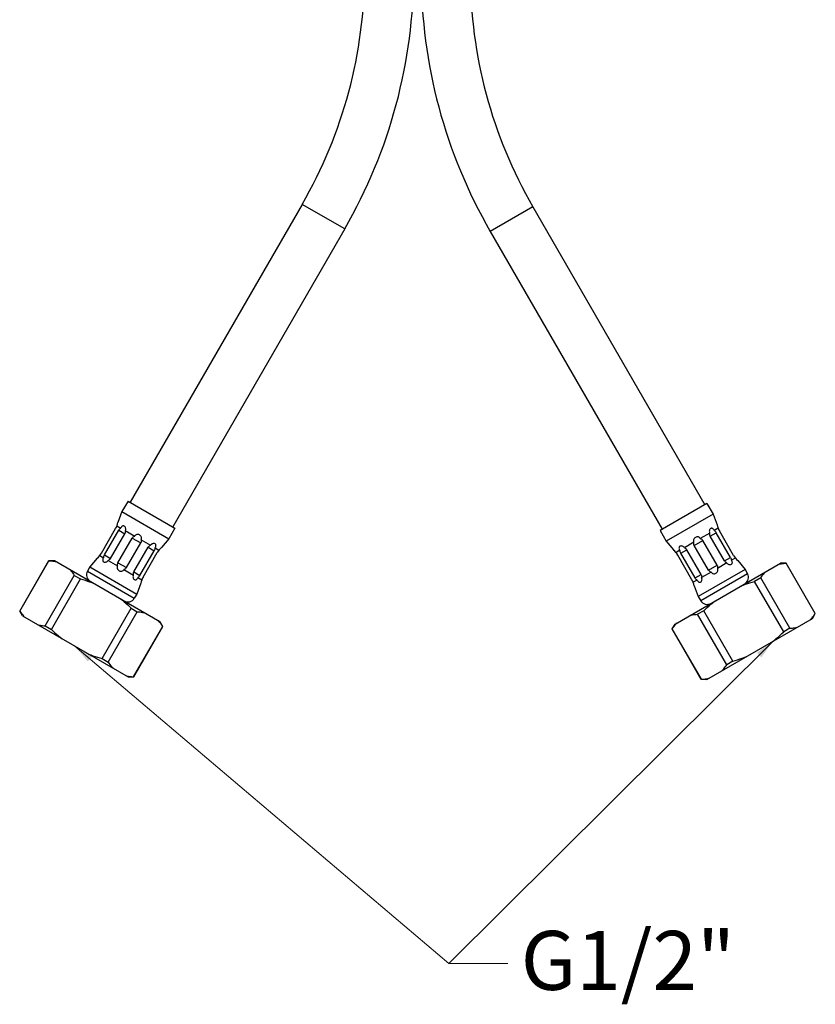
# Model space of a CAD drawing. Extents: x 4558 to 5272, y 19 to 597.
# Drawn here: x 4753 to 4915, y 19 to 220 of the extents above; entities that cross this region are included whole.
import ezdxf

# ---------------------------------------------------------------- set-up
doc = ezdxf.new("R2010")
doc.units = 0
doc.header["$LTSCALE"] = 2
doc.header["$MEASUREMENT"] = 0
doc.layers.get('0').update_dxf_attribs({"linetype": 'CONTINUOUS'})
doc.layers.add('3_ALL_AXES', color=7, linetype='CONTINUOUS')
doc.styles.add('ISO', font='tahoma.ttf')
doc.dimstyles.new('ISO-25', dxfattribs={"dimtxt": 12, "dimasz": 4, "dimexe": 1, "dimexo": 1.5, "dimgap": 1.5, "dimtad": 1, "dimdec": 0, "dimtxsty": 'ISO', "dimcen": 2.5, "dimclrd": 7, "dimclre": 7, "dimclrt": 7, "dimadec": 0, "dimazin": 0, "dimtfac": 1, "dimtdec": 0, "dimtmove": 0, "dimatfit": 3, "dimfxl": 1, "dimlwd": 13, "dimarcsym": 0})

msp = doc.modelspace()

# ---------------------------------------------------------------- linework, layer by layer
at = {"color": 7}
for p, q in [((4818.92, 177.17), (4810.26, 182.17)), ((4857.22, 181.67), (4848.56, 176.67)), ((4773.58, 119.63), (4772.76, 117.44)), ((4893.9, 119.13), (4894.72, 116.94)), ((4772.56, 116.75), (4773.36, 116.29)), ((4894.92, 116.25), (4894.12, 115.79)), ((4769.4, 111.19), (4772.3, 116.21)), ((4770.03, 110.82), (4772.93, 115.85)), ((4771.25, 110.12), (4774.15, 115.14)), ((4772.78, 109.24), (4775.68, 114.26)), ((4772.93, 115.85), (4774.15, 115.14)), ((4774.27, 115.77), (4776.21, 114.65)), ((4775.68, 114.26), (4777.41, 113.27)), ((4893.22, 115.27), (4891.28, 114.15)), ((4893.33, 114.64), (4894.55, 115.35)), ((4896.23, 109.62), (4893.33, 114.64)), ((4897.45, 110.32), (4894.55, 115.35)), ((4898.08, 110.69), (4895.18, 115.71)), ((4774.51, 108.24), (4777.41, 113.27)), ((4776.04, 107.36), (4778.94, 112.38)), ((4777.48, 113.91), (4779.42, 112.79)), ((4778.94, 112.38), (4780.15, 111.68)), ((4780.32, 112.27), (4781.13, 111.81)), ((4783.11, 114.13), (4781.62, 112.33)), ((4884.38, 113.63), (4885.86, 111.83)), ((4890, 113.41), (4888.06, 112.29)), ((4890.08, 112.77), (4891.8, 113.76)), ((4892.98, 107.74), (4890.08, 112.77)), ((4894.7, 108.74), (4891.8, 113.76)), ((4769.06, 110.69), (4769.86, 110.23)), ((4770.03, 110.82), (4771.25, 110.12)), ((4777.25, 106.66), (4780.15, 111.68)), ((4777.89, 106.29), (4780.79, 111.31)), ((4887.16, 111.77), (4886.36, 111.31)), ((4889.6, 105.79), (4886.7, 110.81)), ((4887.33, 111.18), (4888.55, 111.88)), ((4890.23, 106.16), (4887.33, 111.18)), ((4891.45, 106.86), (4888.55, 111.88)), ((4896.23, 109.62), (4897.45, 110.32)), ((4752.8, 99.39), (4758.72, 109.64)), ((4758.7, 109.66), (4759.86, 109.66)), ((4758.72, 109.64), (4758.7, 109.66)), ((4759.86, 109.66), (4781.33, 97.26)), ((4768.57, 110.17), (4767.08, 108.37)), ((4770.77, 109.71), (4772.71, 108.59)), ((4772.78, 109.24), (4774.51, 108.24)), ((4886.15, 96.76), (4907.63, 109.16)), ((4892.98, 107.74), (4894.7, 108.74)), ((4896.72, 109.21), (4894.78, 108.09)), ((4898.42, 110.19), (4897.62, 109.73)), ((4898.92, 109.67), (4900.4, 107.87)), ((4908.78, 109.16), (4907.63, 109.16)), ((4908.78, 109.16), (4908.76, 109.14)), ((4914.68, 98.89), (4908.76, 109.14)), ((4757.97, 96.4), (4763.89, 106.66)), ((4763.89, 106.66), (4765.14, 105.94)), ((4773.98, 107.85), (4775.92, 106.73)), ((4776.04, 107.36), (4777.25, 106.66)), ((4776.82, 106.21), (4777.63, 105.75)), ((4890.23, 106.16), (4891.45, 106.86)), ((4893.5, 107.35), (4891.56, 106.23)), ((4759.22, 95.68), (4765.14, 105.94)), ((4777.43, 105.06), (4776.61, 102.87)), ((4890.66, 105.71), (4889.86, 105.25)), ((4890.06, 104.56), (4890.88, 102.37)), ((4903.6, 106.16), (4902.34, 105.44)), ((4908.27, 95.18), (4902.34, 105.44)), ((4909.52, 95.9), (4903.6, 106.16)), ((4752.78, 99.4), (4752.8, 99.39)), ((4753.36, 98.4), (4752.78, 99.4)), ((4753.36, 98.4), (4774.83, 86)), ((4769.55, 89.72), (4775.47, 99.98)), ((4770.8, 88.99), (4776.72, 99.25)), ((4775.47, 99.98), (4776.72, 99.25)), ((4892.01, 99.48), (4890.76, 98.75)), ((4896.68, 88.49), (4890.76, 98.75)), ((4897.94, 89.22), (4892.01, 99.48)), ((4914.13, 97.9), (4914.71, 98.9)), ((4914.68, 98.89), (4914.71, 98.9)), ((4757.97, 96.4), (4759.22, 95.68)), ((4775.97, 86.01), (4781.89, 96.27)), ((4781.91, 96.26), (4781.33, 97.26)), ((4781.91, 96.26), (4781.89, 96.27)), ((4885.57, 95.76), (4886.15, 96.76)), ((4892.65, 85.5), (4914.13, 97.9)), ((4885.6, 95.77), (4885.57, 95.76)), ((4891.52, 85.51), (4885.6, 95.77)), ((4909.52, 95.9), (4908.27, 95.18)), ((4769.55, 89.72), (4770.8, 88.99)), ((4897.94, 89.22), (4896.68, 88.49)), ((4774.83, 86), (4775.99, 86)), ((4775.97, 86.01), (4775.99, 86)), ((4891.5, 85.5), (4891.52, 85.51)), ((4892.65, 85.5), (4891.5, 85.5))]:
    msp.add_line(p, q, dxfattribs=at)
for points in [[(4772.93, 115.85), (4773.03, 115.99), (4773.13, 116.11), (4773.24, 116.21), (4773.36, 116.29)], [(4774.27, 115.77), (4774.32, 115.89), (4774.35, 116.01), (4774.36, 116.14), (4774.34, 116.27), (4774.3, 116.4), (4774.24, 116.52), (4774.16, 116.62), (4774.06, 116.69), (4773.95, 116.74), (4773.84, 116.75), (4773.74, 116.73), (4773.64, 116.68), (4773.55, 116.61), (4773.48, 116.51), (4773.41, 116.41), (4773.36, 116.29)], [(4894.12, 115.79), (4894.07, 115.91), (4894.01, 116.01), (4893.93, 116.11), (4893.84, 116.18), (4893.74, 116.23), (4893.64, 116.25), (4893.53, 116.24), (4893.42, 116.19), (4893.33, 116.12), (4893.24, 116.02), (4893.18, 115.9), (4893.14, 115.77), (4893.13, 115.64), (4893.14, 115.51), (4893.16, 115.39), (4893.22, 115.27)], [(4774.27, 115.77), (4774.28, 115.61), (4774.27, 115.45), (4774.22, 115.29), (4774.15, 115.14)], [(4775.68, 114.26), (4775.78, 114.4), (4775.9, 114.51), (4776.04, 114.59), (4776.21, 114.65)], [(4777.48, 113.91), (4777.55, 114.02), (4777.58, 114.14), (4777.59, 114.27), (4777.58, 114.41), (4777.52, 114.54), (4777.44, 114.67), (4777.33, 114.79), (4777.19, 114.89), (4777.04, 114.95), (4776.88, 114.99), (4776.73, 115), (4776.59, 114.98), (4776.46, 114.93), (4776.35, 114.85), (4776.27, 114.76), (4776.21, 114.65)], [(4891.28, 114.15), (4891.21, 114.26), (4891.13, 114.35), (4891.02, 114.43), (4890.9, 114.48), (4890.75, 114.5), (4890.6, 114.49), (4890.44, 114.45), (4890.29, 114.39), (4890.16, 114.29), (4890.04, 114.17), (4889.96, 114.04), (4889.91, 113.91), (4889.89, 113.77), (4889.9, 113.64), (4889.94, 113.52), (4890, 113.41)], [(4893.33, 114.64), (4893.26, 114.8), (4893.22, 114.95), (4893.2, 115.11), (4893.22, 115.27)], [(4894.12, 115.79), (4894.24, 115.71), (4894.36, 115.61), (4894.46, 115.49), (4894.55, 115.35)], [(4777.48, 113.91), (4777.51, 113.74), (4777.51, 113.57), (4777.47, 113.42), (4777.41, 113.27)], [(4778.94, 112.38), (4779.03, 112.52), (4779.14, 112.63), (4779.27, 112.72), (4779.42, 112.79)], [(4780.32, 112.27), (4780.4, 112.38), (4780.46, 112.48), (4780.5, 112.59), (4780.52, 112.71), (4780.51, 112.82), (4780.48, 112.92), (4780.42, 113.01), (4780.33, 113.08), (4780.21, 113.12), (4780.09, 113.15), (4779.95, 113.14), (4779.82, 113.11), (4779.7, 113.06), (4779.59, 112.98), (4779.5, 112.9), (4779.42, 112.79)], [(4780.32, 112.27), (4780.31, 112.12), (4780.28, 111.97), (4780.23, 111.83), (4780.15, 111.68)], [(4888.06, 112.29), (4887.99, 112.4), (4887.89, 112.48), (4887.78, 112.56), (4887.66, 112.61), (4887.53, 112.64), (4887.4, 112.65), (4887.27, 112.62), (4887.16, 112.58), (4887.07, 112.51), (4887, 112.42), (4886.97, 112.32), (4886.96, 112.21), (4886.98, 112.09), (4887.02, 111.98), (4887.08, 111.88), (4887.16, 111.77)], [(4888.06, 112.29), (4888.21, 112.22), (4888.34, 112.13), (4888.45, 112.02), (4888.55, 111.88)], [(4890.08, 112.77), (4890.01, 112.92), (4889.97, 113.08), (4889.97, 113.24), (4890, 113.41)], [(4891.28, 114.15), (4891.44, 114.09), (4891.59, 114), (4891.7, 113.89), (4891.8, 113.76)], [(4769.86, 110.23), (4769.79, 110.13), (4769.73, 110.02), (4769.69, 109.91), (4769.67, 109.8), (4769.67, 109.69), (4769.71, 109.58), (4769.77, 109.5), (4769.86, 109.43), (4769.98, 109.38), (4770.1, 109.36), (4770.24, 109.36), (4770.37, 109.39), (4770.49, 109.45), (4770.6, 109.52), (4770.69, 109.6), (4770.77, 109.71)], [(4769.86, 110.23), (4769.88, 110.38), (4769.91, 110.53), (4769.96, 110.68), (4770.03, 110.82)], [(4887.33, 111.18), (4887.26, 111.33), (4887.2, 111.47), (4887.17, 111.62), (4887.16, 111.77)], [(4897.45, 110.32), (4897.52, 110.17), (4897.58, 110.03), (4897.61, 109.88), (4897.62, 109.73)], [(4758.72, 109.64), (4758.99, 109.63), (4759.25, 109.6), (4759.51, 109.57), (4759.76, 109.53), (4760, 109.49), (4760.24, 109.43)], [(4771.25, 110.12), (4771.16, 109.98), (4771.04, 109.87), (4770.91, 109.78), (4770.77, 109.71)], [(4772.71, 108.59), (4772.64, 108.48), (4772.6, 108.36), (4772.59, 108.23), (4772.61, 108.1), (4772.67, 107.96), (4772.75, 107.83), (4772.86, 107.71), (4773, 107.62), (4773.15, 107.55), (4773.31, 107.51), (4773.46, 107.5), (4773.6, 107.52), (4773.73, 107.57), (4773.84, 107.65), (4773.92, 107.74), (4773.98, 107.85)], [(4772.71, 108.59), (4772.68, 108.76), (4772.68, 108.93), (4772.72, 109.09), (4772.78, 109.24)], [(4774.51, 108.24), (4774.41, 108.11), (4774.29, 108), (4774.15, 107.91), (4773.98, 107.85)], [(4894.7, 108.74), (4894.77, 108.58), (4894.8, 108.42), (4894.81, 108.26), (4894.78, 108.09)], [(4896.72, 109.21), (4896.57, 109.28), (4896.44, 109.37), (4896.33, 109.49), (4896.23, 109.62)], [(4896.72, 109.21), (4896.79, 109.1), (4896.89, 109.02), (4897, 108.95), (4897.12, 108.89), (4897.25, 108.86), (4897.38, 108.86), (4897.51, 108.88), (4897.62, 108.93), (4897.71, 109), (4897.78, 109.08), (4897.81, 109.19), (4897.82, 109.3), (4897.8, 109.41), (4897.76, 109.52), (4897.7, 109.63), (4897.62, 109.73)], [(4907.24, 108.93), (4907.48, 108.99), (4907.73, 109.03), (4907.98, 109.07), (4908.23, 109.1), (4908.49, 109.13), (4908.76, 109.14)], [(4762.95, 107.87), (4763.11, 107.69), (4763.28, 107.5), (4763.43, 107.31), (4763.59, 107.1), (4763.74, 106.89), (4763.89, 106.66)], [(4775.92, 106.73), (4775.87, 106.61), (4775.84, 106.49), (4775.83, 106.36), (4775.85, 106.23), (4775.89, 106.1), (4775.95, 105.98), (4776.03, 105.88), (4776.13, 105.81), (4776.24, 105.77), (4776.34, 105.75), (4776.45, 105.77), (4776.55, 105.82), (4776.64, 105.9), (4776.71, 105.99), (4776.77, 106.09), (4776.82, 106.21)], [(4775.92, 106.73), (4775.91, 106.89), (4775.92, 107.05), (4775.96, 107.2), (4776.04, 107.36)], [(4777.25, 106.66), (4777.16, 106.52), (4777.06, 106.4), (4776.95, 106.29), (4776.82, 106.21)], [(4890.66, 105.71), (4890.71, 105.59), (4890.77, 105.49), (4890.85, 105.4), (4890.94, 105.32), (4891.03, 105.27), (4891.14, 105.25), (4891.25, 105.27), (4891.36, 105.31), (4891.45, 105.38), (4891.53, 105.48), (4891.6, 105.6), (4891.64, 105.73), (4891.65, 105.86), (4891.64, 105.99), (4891.61, 106.11), (4891.56, 106.23)], [(4891.45, 106.86), (4891.52, 106.71), (4891.56, 106.55), (4891.58, 106.39), (4891.56, 106.23)], [(4893.5, 107.35), (4893.33, 107.41), (4893.19, 107.5), (4893.07, 107.61), (4892.98, 107.74)], [(4893.5, 107.35), (4893.56, 107.24), (4893.65, 107.15), (4893.76, 107.07), (4893.88, 107.02), (4894.03, 107), (4894.18, 107.01), (4894.34, 107.05), (4894.49, 107.12), (4894.62, 107.21), (4894.74, 107.33), (4894.82, 107.46), (4894.87, 107.6), (4894.89, 107.73), (4894.88, 107.86), (4894.84, 107.98), (4894.78, 108.09)], [(4903.6, 106.16), (4903.74, 106.39), (4903.9, 106.6), (4904.05, 106.81), (4904.21, 107), (4904.37, 107.19), (4904.54, 107.37)], [(4765.14, 105.94), (4765.62, 105.8), (4766.09, 105.66), (4766.55, 105.51), (4767, 105.35), (4767.45, 105.19), (4767.89, 105.02)], [(4890.66, 105.71), (4890.57, 105.77), (4890.49, 105.83), (4890.41, 105.91), (4890.35, 105.99), (4890.28, 106.07), (4890.23, 106.16)], [(4899.6, 104.52), (4900.04, 104.69), (4900.49, 104.85), (4900.94, 105.01), (4901.4, 105.16), (4901.87, 105.3), (4902.34, 105.44)], [(4773.3, 101.89), (4773.67, 101.6), (4774.04, 101.29), (4774.4, 100.98), (4774.76, 100.65), (4775.11, 100.32), (4775.47, 99.98)], [(4892.01, 99.48), (4892.37, 99.82), (4892.73, 100.15), (4893.09, 100.48), (4893.45, 100.79), (4893.82, 101.1), (4894.18, 101.39)], [(4752.8, 99.39), (4752.95, 99.16), (4753.1, 98.95), (4753.26, 98.74), (4753.41, 98.54), (4753.58, 98.36), (4753.74, 98.18)], [(4776.72, 99.25), (4776.99, 99.23), (4777.25, 99.21), (4777.51, 99.18), (4777.76, 99.14), (4778, 99.1), (4778.24, 99.04)], [(4889.24, 98.54), (4889.48, 98.6), (4889.73, 98.64), (4889.98, 98.68), (4890.23, 98.71), (4890.49, 98.73), (4890.76, 98.75)], [(4913.74, 97.68), (4913.91, 97.86), (4914.07, 98.04), (4914.23, 98.24), (4914.38, 98.45), (4914.53, 98.66), (4914.68, 98.89)], [(4756.45, 96.61), (4756.69, 96.56), (4756.93, 96.51), (4757.18, 96.48), (4757.44, 96.44), (4757.7, 96.42), (4757.97, 96.4)], [(4780.95, 97.48), (4781.11, 97.3), (4781.28, 97.11), (4781.43, 96.91), (4781.59, 96.71), (4781.74, 96.49), (4781.89, 96.27)], [(4885.6, 95.77), (4885.74, 95.99), (4885.9, 96.21), (4886.05, 96.41), (4886.21, 96.61), (4886.37, 96.8), (4886.54, 96.98)], [(4759.22, 95.68), (4759.58, 95.34), (4759.93, 95), (4760.29, 94.68), (4760.66, 94.36), (4761.02, 94.06), (4761.39, 93.76)], [(4906.1, 93.26), (4906.46, 93.56), (4906.83, 93.86), (4907.19, 94.18), (4907.55, 94.5), (4907.91, 94.84), (4908.27, 95.18)], [(4909.52, 95.9), (4909.79, 95.92), (4910.05, 95.94), (4910.3, 95.98), (4910.55, 96.01), (4910.8, 96.06), (4911.04, 96.11)], [(4766.8, 90.64), (4767.24, 90.47), (4767.69, 90.3), (4768.14, 90.15), (4768.6, 90), (4769.07, 89.85), (4769.55, 89.72)], [(4770.8, 88.99), (4770.95, 88.77), (4771.1, 88.55), (4771.26, 88.35), (4771.41, 88.15), (4771.58, 87.96), (4771.74, 87.78)], [(4895.74, 87.28), (4895.91, 87.46), (4896.07, 87.65), (4896.23, 87.85), (4896.38, 88.06), (4896.53, 88.27), (4896.68, 88.49)], [(4897.94, 89.22), (4898.41, 89.35), (4898.88, 89.5), (4899.34, 89.65), (4899.8, 89.8), (4900.24, 89.97), (4900.68, 90.14)], [(4774.45, 86.22), (4774.69, 86.17), (4774.93, 86.12), (4775.18, 86.08), (4775.44, 86.05), (4775.7, 86.03), (4775.97, 86.01)], [(4891.52, 85.51), (4891.79, 85.53), (4892.05, 85.55), (4892.3, 85.58), (4892.55, 85.62), (4892.8, 85.67), (4893.04, 85.72)]]:
    msp.add_lwpolyline(points, dxfattribs=at)
for centre, radius, start, end in [((4727.99, 229.67), 95, 330, 0), ((4727.99, 229.67), 105, 330, 0), ((4939.49, 229.17), 105, 180, 210), ((4939.49, 229.17), 95, 180, 210), ((4768.84, 118.21), 4, 330, 348.9246), ((4898.65, 117.71), 4, 191.0754, 210), ((4784.25, 109.31), 4, 131.0754, 150), ((4765.94, 113.19), 4, 311.0754, 330), ((4883.23, 108.81), 4, 30, 48.9246), ((4901.55, 112.69), 4, 210, 228.9246), ((4781.35, 104.29), 4, 150, 168.9246), ((4886.13, 103.79), 4, 11.0754, 30)]:
    msp.add_arc(centre, radius, start, end, dxfattribs=at)
at = {"layer": '3_ALL_AXES', "color": 7}
for p, q in [((4810.26, 182.17), (4775.26, 121.55)), ((4857.22, 181.67), (4892.22, 121.05)), ((4818.92, 177.17), (4783.92, 116.55)), ((4848.56, 176.67), (4883.56, 116.05)), ((4774.83, 121.8), (4773.58, 119.63)), ((4774.83, 121.8), (4784.36, 116.3)), ((4892.65, 121.3), (4883.13, 115.8)), ((4892.65, 121.3), (4893.9, 119.13)), ((4773.58, 119.63), (4783.11, 114.13)), ((4893.9, 119.13), (4884.38, 113.63)), ((4784.36, 116.3), (4783.11, 114.13)), ((4883.13, 115.8), (4884.38, 113.63)), ((4752.78, 99.4), (4758.7, 109.66)), ((4767.08, 108.37), (4766.58, 107.51)), ((4767.08, 108.37), (4776.61, 102.87)), ((4914.71, 98.9), (4908.78, 109.16)), ((4766.58, 107.51), (4776.11, 102.01)), ((4900.4, 107.87), (4890.88, 102.37)), ((4900.9, 107.01), (4891.38, 101.51)), ((4900.4, 107.87), (4900.9, 107.01)), ((4776.61, 102.87), (4776.11, 102.01)), ((4890.88, 102.37), (4891.38, 101.51)), ((4775.99, 86), (4781.91, 96.26)), ((4891.5, 85.5), (4885.57, 95.76))]:
    msp.add_line(p, q, dxfattribs=at)
for centre, start, end in [((4767.88, 106.76), 150, 240), ((4899.6, 106.26), 300, 30), ((4774.81, 102.76), 240, 330), ((4892.68, 102.26), 210, 300)]:
    msp.add_arc(centre, 1.5, start, end, dxfattribs=at)

# ---------------------------------------------------------------- texts
at = {"color": 7, "insert": (4898.38, 34.3), "char_height": 12, "attachment_point": 3, "line_spacing_factor": 0.9, "style": 'ISO'}
msp.add_mtext('G1/2"', dxfattribs=at)

# ---------------------------------------------------------------- leaders
for points in [[(4764.02, 92.24), (4840.13, 27.65), (4852.13, 27.65)], [(4906.1, 93.26), (4840.13, 27.65), (4852.13, 27.65)]]:
    msp.add_leader(points, dimstyle='ISO-25')

doc.saveas('drawing.dxf')
